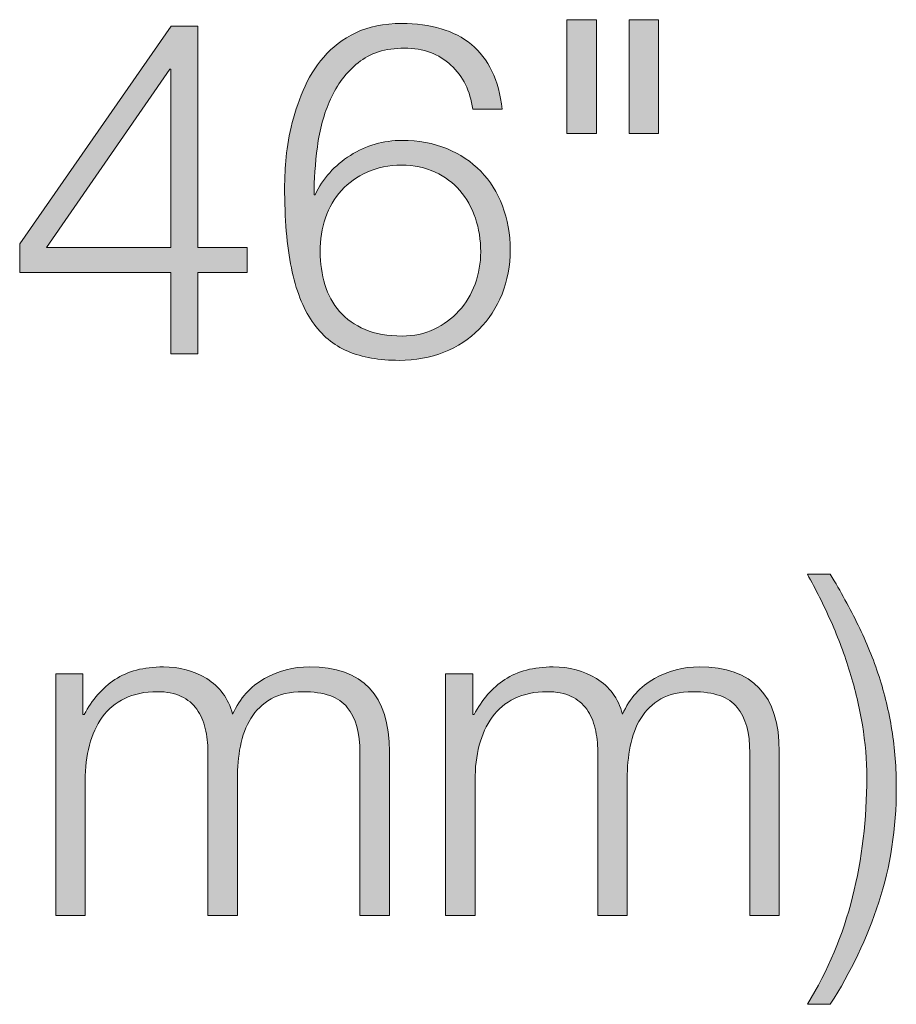
# Model space of a CAD drawing. Units: inches. Extents: x 0.5 to 16.1, y 0.5 to 11.2.
# Drawn here: x 2.5 to 2.9, y 4.2 to 4.6 of the extents above; entities that cross this region are included whole.
import ezdxf

# ---------------------------------------------------------------- set-up
doc = ezdxf.new("R2010")
doc.units = ezdxf.units.IN
doc.header["$MEASUREMENT"] = 0
doc.layers.add('Layer 1', color=7, linetype='Continuous')

# ---------------------------------------------------------------- blocks, each defined once
blk = doc.blocks.new('block 30')
at = {"layer": 'Layer 1', "true_color": 0x231f20}
h = blk.add_hatch(color=179, dxfattribs=at)
h.dxf.hatch_style = 2
h.paths.add_polyline_path([(2.7466, 4.6226), (2.7466, 4.57643), (2.73463, 4.57643), (2.73463, 4.6226)])
h.paths.add_polyline_path([(2.77186, 4.6226), (2.77186, 4.57643), (2.75989, 4.57643), (2.75989, 4.6226)])
h = blk.add_hatch(color=179, dxfattribs=at)
h.dxf.hatch_style = 2
h.paths.add_polyline_path([(2.57406, 4.61994), (2.58489, 4.61994), (2.58489, 4.53007), (2.60484, 4.53007), (2.60484, 4.52001), (2.58489, 4.52001), (2.58489, 4.48694), (2.57387, 4.48694), (2.57387, 4.52001), (2.51251, 4.52001), (2.51251, 4.53159)])
h.paths.add_polyline_path([(2.57387, 4.60246), (2.57349, 4.60246), (2.52334, 4.53007), (2.57387, 4.53007)])
h = blk.add_hatch(color=179, dxfattribs=at)
h.dxf.hatch_style = 2
edge = h.paths.add_edge_path()
edge.add_spline(control_points=[(2.68759, 4.60417), (2.68272, 4.60874), (2.67641, 4.61102), (2.66869, 4.61102), (2.66096, 4.61102), (2.65469, 4.60905), (2.64988, 4.60512), (2.64506, 4.6012), (2.64133, 4.59626), (2.63867, 4.5903), (2.63601, 4.58435), (2.63423, 4.57792), (2.63335, 4.57102), (2.63246, 4.56411), (2.63202, 4.55762), (2.63202, 4.55154), (2.63202, 4.55154), (2.6324, 4.55154), (2.6324, 4.55154), (2.63556, 4.55812), (2.64035, 4.56345), (2.64674, 4.5675), (2.65314, 4.57155), (2.66014, 4.57358), (2.66774, 4.57358), (2.67445, 4.57358), (2.6805, 4.57247), (2.68589, 4.57026), (2.69126, 4.56803), (2.69586, 4.56497), (2.69966, 4.56104), (2.70346, 4.55712), (2.70641, 4.55242), (2.7085, 4.54698), (2.71058, 4.54153), (2.71163, 4.53558), (2.71163, 4.52912), (2.71163, 4.52266), (2.71052, 4.51667), (2.70831, 4.51116), (2.70609, 4.50566), (2.70298, 4.50091), (2.69899, 4.49691), (2.69501, 4.49292), (2.69025, 4.48981), (2.68475, 4.4876), (2.67923, 4.48539), (2.67318, 4.48428), (2.6666, 4.48428), (2.65849, 4.48428), (2.65152, 4.48551), (2.6457, 4.48798), (2.63987, 4.49045), (2.63506, 4.49448), (2.63126, 4.50005), (2.62745, 4.50562), (2.62463, 4.51287), (2.6228, 4.52181), (2.62096, 4.53073), (2.62005, 4.54172), (2.62005, 4.55477), (2.62005, 4.55743), (2.62021, 4.56091), (2.62052, 4.56523), (2.62084, 4.56953), (2.62157, 4.57412), (2.62271, 4.57899), (2.62385, 4.58388), (2.62546, 4.58881), (2.62755, 4.59382), (2.62965, 4.59882), (2.63243, 4.60335), (2.63591, 4.60741), (2.6394, 4.61145), (2.64373, 4.61475), (2.64893, 4.61728), (2.65412, 4.61982), (2.66033, 4.62108), (2.66755, 4.62108), (2.67946, 4.62108), (2.68889, 4.61823), (2.69586, 4.61254), (2.70283, 4.60684), (2.707, 4.59809), (2.7084, 4.58632), (2.7084, 4.58632), (2.69643, 4.58632), (2.69643, 4.58632), (2.69541, 4.59366), (2.69247, 4.59961), (2.68759, 4.60417)], knot_values=[0, 0, 0, 0, 1, 1, 1, 2, 2, 2, 3, 3, 3, 4, 4, 4, 5, 5, 5, 6, 6, 6, 7, 7, 7, 8, 8, 8, 9, 9, 9, 10, 10, 10, 11, 11, 11, 12, 12, 12, 13, 13, 13, 14, 14, 14, 15, 15, 15, 16, 16, 16, 17, 17, 17, 18, 18, 18, 19, 19, 19, 20, 20, 20, 21, 21, 21, 22, 22, 22, 23, 23, 23, 24, 24, 24, 25, 25, 25, 26, 26, 26, 27, 27, 27, 28, 28, 28, 29, 29, 29, 30, 30, 30, 30], degree=3, periodic=1)
edge = h.paths.add_edge_path()
edge.add_spline(control_points=[(2.65358, 4.56075), (2.64947, 4.55892), (2.64598, 4.55641), (2.64313, 4.55325), (2.64029, 4.55008), (2.63813, 4.54637), (2.63667, 4.54214), (2.63521, 4.5379), (2.63449, 4.5333), (2.63449, 4.52836), (2.63449, 4.52367), (2.63512, 4.51923), (2.63639, 4.51506), (2.63765, 4.51088), (2.63965, 4.50724), (2.64237, 4.50414), (2.64509, 4.50103), (2.64855, 4.49859), (2.65273, 4.49681), (2.65691, 4.49505), (2.66191, 4.49415), (2.66774, 4.49415), (2.67255, 4.49415), (2.67689, 4.49508), (2.68075, 4.49691), (2.68462, 4.49875), (2.68797, 4.50122), (2.69082, 4.50433), (2.69367, 4.50743), (2.69586, 4.51107), (2.69738, 4.51525), (2.6989, 4.51942), (2.69966, 4.5238), (2.69966, 4.52836), (2.69966, 4.53318), (2.69893, 4.53773), (2.69748, 4.54205), (2.69602, 4.54635), (2.69393, 4.55008), (2.6912, 4.55325), (2.68848, 4.55641), (2.68513, 4.55892), (2.68113, 4.56075), (2.67714, 4.56259), (2.67261, 4.56352), (2.66755, 4.56352), (2.66235, 4.56352), (2.6577, 4.56259), (2.65358, 4.56075)], knot_values=[0, 0, 0, 0, 1, 1, 1, 2, 2, 2, 3, 3, 3, 4, 4, 4, 5, 5, 5, 6, 6, 6, 7, 7, 7, 8, 8, 8, 9, 9, 9, 10, 10, 10, 11, 11, 11, 12, 12, 12, 13, 13, 13, 14, 14, 14, 15, 15, 15, 16, 16, 16, 16], degree=3, periodic=1)
h = blk.add_hatch(color=179, dxfattribs=at)
h.dxf.hatch_style = 2
edge = h.paths.add_edge_path()
edge.add_spline(control_points=[(2.85289, 4.37672), (2.85625, 4.36989), (2.85906, 4.36296), (2.86135, 4.35592), (2.86363, 4.34889), (2.86536, 4.34163), (2.86657, 4.33416), (2.86777, 4.32669), (2.86837, 4.31883), (2.86837, 4.3106), (2.86837, 4.29427), (2.866, 4.27881), (2.86125, 4.26424), (2.8565, 4.24967), (2.84995, 4.23587), (2.84159, 4.22282), (2.84159, 4.22282), (2.83228, 4.22282), (2.83228, 4.22282), (2.84064, 4.2365), (2.84675, 4.25104), (2.85061, 4.26643), (2.85447, 4.28182), (2.8564, 4.298), (2.8564, 4.31498), (2.8564, 4.32194), (2.8558, 4.32903), (2.8546, 4.33626), (2.85339, 4.34348), (2.85172, 4.3506), (2.84957, 4.35764), (2.84741, 4.36466), (2.84485, 4.37153), (2.84187, 4.37824), (2.83889, 4.38496), (2.83569, 4.39136), (2.83228, 4.39743), (2.83228, 4.39743), (2.84159, 4.39743), (2.84159, 4.39743), (2.84576, 4.39048), (2.84953, 4.38357), (2.85289, 4.37672)], knot_values=[0, 0, 0, 0, 1, 1, 1, 2, 2, 2, 3, 3, 3, 4, 4, 4, 5, 5, 5, 6, 6, 6, 7, 7, 7, 8, 8, 8, 9, 9, 9, 10, 10, 10, 11, 11, 11, 12, 12, 12, 13, 13, 13, 14, 14, 14, 14], degree=3, periodic=1)
h = blk.add_hatch(color=179, dxfattribs=at)
h.dxf.hatch_style = 2
edge = h.paths.add_edge_path()
edge.add_spline(control_points=[(2.53815, 4.35696), (2.53815, 4.35696), (2.53815, 4.34044), (2.53815, 4.34044), (2.53815, 4.34044), (2.53872, 4.34044), (2.53872, 4.34044), (2.54189, 4.34652), (2.54604, 4.35126), (2.55117, 4.35468), (2.5563, 4.35811), (2.56285, 4.35982), (2.57083, 4.35982), (2.5773, 4.35982), (2.58315, 4.35824), (2.58841, 4.35506), (2.59367, 4.3519), (2.59718, 4.34709), (2.59896, 4.34063), (2.60187, 4.34709), (2.60617, 4.3519), (2.61188, 4.35506), (2.61757, 4.35824), (2.62366, 4.35982), (2.63011, 4.35982), (2.65177, 4.35982), (2.6626, 4.34835), (2.6626, 4.32543), (2.6626, 4.32543), (2.6626, 4.25892), (2.6626, 4.25892), (2.6626, 4.25892), (2.65063, 4.25892), (2.65063, 4.25892), (2.65063, 4.25892), (2.65063, 4.32486), (2.65063, 4.32486), (2.65063, 4.33297), (2.64893, 4.33914), (2.64551, 4.34338), (2.64209, 4.34763), (2.63607, 4.34975), (2.62745, 4.34975), (2.62226, 4.34975), (2.61795, 4.34877), (2.61454, 4.3468), (2.61112, 4.34484), (2.60839, 4.3422), (2.60636, 4.33892), (2.60434, 4.33563), (2.60291, 4.33185), (2.60209, 4.32761), (2.60126, 4.32336), (2.60086, 4.31897), (2.60086, 4.31441), (2.60086, 4.31441), (2.60086, 4.25892), (2.60086, 4.25892), (2.60086, 4.25892), (2.58889, 4.25892), (2.58889, 4.25892), (2.58889, 4.25892), (2.58889, 4.32543), (2.58889, 4.32543), (2.58889, 4.32872), (2.58853, 4.33185), (2.58784, 4.33483), (2.58714, 4.33781), (2.58601, 4.3404), (2.58442, 4.34262), (2.58284, 4.34484), (2.58072, 4.34658), (2.57806, 4.34785), (2.57539, 4.34911), (2.57216, 4.34975), (2.56837, 4.34975), (2.5633, 4.34975), (2.55889, 4.34882), (2.55516, 4.34699), (2.55142, 4.34516), (2.54838, 4.34262), (2.54604, 4.3394), (2.54369, 4.33617), (2.54195, 4.33236), (2.54081, 4.32799), (2.53967, 4.32362), (2.5391, 4.31883), (2.5391, 4.31365), (2.5391, 4.31365), (2.5391, 4.25892), (2.5391, 4.25892), (2.5391, 4.25892), (2.52713, 4.25892), (2.52713, 4.25892), (2.52713, 4.25892), (2.52713, 4.35696), (2.52713, 4.35696), (2.52713, 4.35696), (2.53815, 4.35696), (2.53815, 4.35696)], knot_values=[0, 0, 0, 0, 1, 1, 1, 2, 2, 2, 3, 3, 3, 4, 4, 4, 5, 5, 5, 6, 6, 6, 7, 7, 7, 8, 8, 8, 9, 9, 9, 10, 10, 10, 11, 11, 11, 12, 12, 12, 13, 13, 13, 14, 14, 14, 15, 15, 15, 16, 16, 16, 17, 17, 17, 18, 18, 18, 19, 19, 19, 20, 20, 20, 21, 21, 21, 22, 22, 22, 23, 23, 23, 24, 24, 24, 25, 25, 25, 26, 26, 26, 27, 27, 27, 28, 28, 28, 29, 29, 29, 30, 30, 30, 31, 31, 31, 32, 32, 32, 33, 33, 33, 33], degree=3, periodic=1)
h = blk.add_hatch(color=179, dxfattribs=at)
h.dxf.hatch_style = 2
edge = h.paths.add_edge_path()
edge.add_spline(control_points=[(2.69642, 4.35696), (2.69642, 4.35696), (2.69642, 4.34044), (2.69642, 4.34044), (2.69642, 4.34044), (2.69699, 4.34044), (2.69699, 4.34044), (2.70016, 4.34652), (2.70431, 4.35126), (2.70944, 4.35468), (2.71457, 4.35811), (2.72112, 4.35982), (2.72911, 4.35982), (2.73557, 4.35982), (2.74142, 4.35824), (2.74668, 4.35506), (2.75194, 4.3519), (2.75545, 4.34709), (2.75723, 4.34063), (2.76014, 4.34709), (2.76444, 4.3519), (2.77015, 4.35506), (2.77584, 4.35824), (2.78193, 4.35982), (2.78838, 4.35982), (2.81005, 4.35982), (2.82088, 4.34835), (2.82088, 4.32543), (2.82088, 4.32543), (2.82088, 4.25892), (2.82088, 4.25892), (2.82088, 4.25892), (2.80891, 4.25892), (2.80891, 4.25892), (2.80891, 4.25892), (2.80891, 4.32486), (2.80891, 4.32486), (2.80891, 4.33297), (2.8072, 4.33914), (2.80378, 4.34338), (2.80036, 4.34763), (2.79434, 4.34975), (2.78573, 4.34975), (2.78053, 4.34975), (2.77622, 4.34877), (2.77281, 4.3468), (2.76939, 4.34484), (2.76666, 4.3422), (2.76463, 4.33892), (2.76261, 4.33563), (2.76118, 4.33185), (2.76036, 4.32761), (2.75954, 4.32336), (2.75913, 4.31897), (2.75913, 4.31441), (2.75913, 4.31441), (2.75913, 4.25892), (2.75913, 4.25892), (2.75913, 4.25892), (2.74716, 4.25892), (2.74716, 4.25892), (2.74716, 4.25892), (2.74716, 4.32543), (2.74716, 4.32543), (2.74716, 4.32872), (2.74681, 4.33185), (2.74611, 4.33483), (2.74542, 4.33781), (2.74428, 4.3404), (2.74269, 4.34262), (2.74111, 4.34484), (2.73899, 4.34658), (2.73633, 4.34785), (2.73366, 4.34911), (2.73043, 4.34975), (2.72664, 4.34975), (2.72157, 4.34975), (2.71716, 4.34882), (2.71343, 4.34699), (2.70969, 4.34516), (2.70665, 4.34262), (2.70431, 4.3394), (2.70197, 4.33617), (2.70022, 4.33236), (2.69908, 4.32799), (2.69794, 4.32362), (2.69737, 4.31883), (2.69737, 4.31365), (2.69737, 4.31365), (2.69737, 4.25892), (2.69737, 4.25892), (2.69737, 4.25892), (2.6854, 4.25892), (2.6854, 4.25892), (2.6854, 4.25892), (2.6854, 4.35696), (2.6854, 4.35696), (2.6854, 4.35696), (2.69642, 4.35696), (2.69642, 4.35696)], knot_values=[0, 0, 0, 0, 1, 1, 1, 2, 2, 2, 3, 3, 3, 4, 4, 4, 5, 5, 5, 6, 6, 6, 7, 7, 7, 8, 8, 8, 9, 9, 9, 10, 10, 10, 11, 11, 11, 12, 12, 12, 13, 13, 13, 14, 14, 14, 15, 15, 15, 16, 16, 16, 17, 17, 17, 18, 18, 18, 19, 19, 19, 20, 20, 20, 21, 21, 21, 22, 22, 22, 23, 23, 23, 24, 24, 24, 25, 25, 25, 26, 26, 26, 27, 27, 27, 28, 28, 28, 29, 29, 29, 30, 30, 30, 31, 31, 31, 32, 32, 32, 33, 33, 33, 33], degree=3, periodic=1)
at = {"layer": 'Layer 1', "lineweight": 0}
for points in [[(2.7466, 4.6226), (2.7466, 4.57643), (2.73463, 4.57643), (2.73463, 4.6226), (2.7466, 4.6226)], [(2.77186, 4.6226), (2.77186, 4.57643), (2.75989, 4.57643), (2.75989, 4.6226), (2.77186, 4.6226)], [(2.57406, 4.61994), (2.58489, 4.61994), (2.58489, 4.53007), (2.60484, 4.53007), (2.60484, 4.52001), (2.58489, 4.52001), (2.58489, 4.48694), (2.57387, 4.48694), (2.57387, 4.52001), (2.51251, 4.52001), (2.51251, 4.53159), (2.57406, 4.61994)], [(2.57387, 4.60246), (2.57349, 4.60246), (2.52334, 4.53007), (2.57387, 4.53007), (2.57387, 4.60246)]]:
    blk.add_lwpolyline(points, dxfattribs=at)
for points, knots in [([(2.68759, 4.60417), (2.68272, 4.60874), (2.67641, 4.61102), (2.66869, 4.61102), (2.66096, 4.61102), (2.65469, 4.60905), (2.64988, 4.60512), (2.64506, 4.6012), (2.64133, 4.59626), (2.63867, 4.5903), (2.63601, 4.58435), (2.63423, 4.57792), (2.63335, 4.57102), (2.63246, 4.56411), (2.63202, 4.55762), (2.63202, 4.55154), (2.63202, 4.55154), (2.6324, 4.55154), (2.6324, 4.55154), (2.63556, 4.55812), (2.64035, 4.56345), (2.64674, 4.5675), (2.65314, 4.57155), (2.66014, 4.57358), (2.66774, 4.57358), (2.67445, 4.57358), (2.6805, 4.57247), (2.68589, 4.57026), (2.69126, 4.56803), (2.69586, 4.56497), (2.69966, 4.56104), (2.70346, 4.55712), (2.70641, 4.55242), (2.7085, 4.54698), (2.71058, 4.54153), (2.71163, 4.53558), (2.71163, 4.52912), (2.71163, 4.52266), (2.71052, 4.51667), (2.70831, 4.51116), (2.70609, 4.50566), (2.70298, 4.50091), (2.69899, 4.49691), (2.69501, 4.49292), (2.69025, 4.48981), (2.68475, 4.4876), (2.67923, 4.48539), (2.67318, 4.48428), (2.6666, 4.48428), (2.65849, 4.48428), (2.65152, 4.48551), (2.6457, 4.48798), (2.63987, 4.49045), (2.63506, 4.49448), (2.63126, 4.50005), (2.62745, 4.50562), (2.62463, 4.51287), (2.6228, 4.52181), (2.62096, 4.53073), (2.62005, 4.54172), (2.62005, 4.55477), (2.62005, 4.55743), (2.62021, 4.56091), (2.62052, 4.56523), (2.62084, 4.56953), (2.62157, 4.57412), (2.62271, 4.57899), (2.62385, 4.58388), (2.62546, 4.58881), (2.62755, 4.59382), (2.62965, 4.59882), (2.63243, 4.60335), (2.63591, 4.60741), (2.6394, 4.61145), (2.64373, 4.61475), (2.64893, 4.61728), (2.65412, 4.61982), (2.66033, 4.62108), (2.66755, 4.62108), (2.67946, 4.62108), (2.68889, 4.61823), (2.69586, 4.61254), (2.70283, 4.60684), (2.707, 4.59809), (2.7084, 4.58632), (2.7084, 4.58632), (2.69643, 4.58632), (2.69643, 4.58632), (2.69541, 4.59366), (2.69247, 4.59961), (2.68759, 4.60417)], [0, 0, 0, 0, 1, 1, 1, 2, 2, 2, 3, 3, 3, 4, 4, 4, 5, 5, 5, 6, 6, 6, 7, 7, 7, 8, 8, 8, 9, 9, 9, 10, 10, 10, 11, 11, 11, 12, 12, 12, 13, 13, 13, 14, 14, 14, 15, 15, 15, 16, 16, 16, 17, 17, 17, 18, 18, 18, 19, 19, 19, 20, 20, 20, 21, 21, 21, 22, 22, 22, 23, 23, 23, 24, 24, 24, 25, 25, 25, 26, 26, 26, 27, 27, 27, 28, 28, 28, 29, 29, 29, 30, 30, 30, 30]), ([(2.65358, 4.56075), (2.64947, 4.55892), (2.64598, 4.55641), (2.64313, 4.55325), (2.64029, 4.55008), (2.63813, 4.54637), (2.63667, 4.54214), (2.63521, 4.5379), (2.63449, 4.5333), (2.63449, 4.52836), (2.63449, 4.52367), (2.63512, 4.51923), (2.63639, 4.51506), (2.63765, 4.51088), (2.63965, 4.50724), (2.64237, 4.50414), (2.64509, 4.50103), (2.64855, 4.49859), (2.65273, 4.49681), (2.65691, 4.49505), (2.66191, 4.49415), (2.66774, 4.49415), (2.67255, 4.49415), (2.67689, 4.49508), (2.68075, 4.49691), (2.68462, 4.49875), (2.68797, 4.50122), (2.69082, 4.50433), (2.69367, 4.50743), (2.69586, 4.51107), (2.69738, 4.51525), (2.6989, 4.51942), (2.69966, 4.5238), (2.69966, 4.52836), (2.69966, 4.53318), (2.69893, 4.53773), (2.69748, 4.54205), (2.69602, 4.54635), (2.69393, 4.55008), (2.6912, 4.55325), (2.68848, 4.55641), (2.68513, 4.55892), (2.68113, 4.56075), (2.67714, 4.56259), (2.67261, 4.56352), (2.66755, 4.56352), (2.66235, 4.56352), (2.6577, 4.56259), (2.65358, 4.56075)], [0, 0, 0, 0, 1, 1, 1, 2, 2, 2, 3, 3, 3, 4, 4, 4, 5, 5, 5, 6, 6, 6, 7, 7, 7, 8, 8, 8, 9, 9, 9, 10, 10, 10, 11, 11, 11, 12, 12, 12, 13, 13, 13, 14, 14, 14, 15, 15, 15, 16, 16, 16, 16]), ([(2.85289, 4.37672), (2.85625, 4.36989), (2.85906, 4.36296), (2.86135, 4.35592), (2.86363, 4.34889), (2.86536, 4.34163), (2.86657, 4.33416), (2.86777, 4.32669), (2.86837, 4.31883), (2.86837, 4.3106), (2.86837, 4.29427), (2.866, 4.27881), (2.86125, 4.26424), (2.8565, 4.24967), (2.84995, 4.23587), (2.84159, 4.22282), (2.84159, 4.22282), (2.83228, 4.22282), (2.83228, 4.22282), (2.84064, 4.2365), (2.84675, 4.25104), (2.85061, 4.26643), (2.85447, 4.28182), (2.8564, 4.298), (2.8564, 4.31498), (2.8564, 4.32194), (2.8558, 4.32903), (2.8546, 4.33626), (2.85339, 4.34348), (2.85172, 4.3506), (2.84957, 4.35764), (2.84741, 4.36466), (2.84485, 4.37153), (2.84187, 4.37824), (2.83889, 4.38496), (2.83569, 4.39136), (2.83228, 4.39743), (2.83228, 4.39743), (2.84159, 4.39743), (2.84159, 4.39743), (2.84576, 4.39048), (2.84953, 4.38357), (2.85289, 4.37672)], [0, 0, 0, 0, 1, 1, 1, 2, 2, 2, 3, 3, 3, 4, 4, 4, 5, 5, 5, 6, 6, 6, 7, 7, 7, 8, 8, 8, 9, 9, 9, 10, 10, 10, 11, 11, 11, 12, 12, 12, 13, 13, 13, 14, 14, 14, 14]), ([(2.53815, 4.35696), (2.53815, 4.35696), (2.53815, 4.34044), (2.53815, 4.34044), (2.53815, 4.34044), (2.53872, 4.34044), (2.53872, 4.34044), (2.54189, 4.34652), (2.54604, 4.35126), (2.55117, 4.35468), (2.5563, 4.35811), (2.56285, 4.35982), (2.57083, 4.35982), (2.5773, 4.35982), (2.58315, 4.35824), (2.58841, 4.35506), (2.59367, 4.3519), (2.59718, 4.34709), (2.59896, 4.34063), (2.60187, 4.34709), (2.60617, 4.3519), (2.61188, 4.35506), (2.61757, 4.35824), (2.62366, 4.35982), (2.63011, 4.35982), (2.65177, 4.35982), (2.6626, 4.34835), (2.6626, 4.32543), (2.6626, 4.32543), (2.6626, 4.25892), (2.6626, 4.25892), (2.6626, 4.25892), (2.65063, 4.25892), (2.65063, 4.25892), (2.65063, 4.25892), (2.65063, 4.32486), (2.65063, 4.32486), (2.65063, 4.33297), (2.64893, 4.33914), (2.64551, 4.34338), (2.64209, 4.34763), (2.63607, 4.34975), (2.62745, 4.34975), (2.62226, 4.34975), (2.61795, 4.34877), (2.61454, 4.3468), (2.61112, 4.34484), (2.60839, 4.3422), (2.60636, 4.33892), (2.60434, 4.33563), (2.60291, 4.33185), (2.60209, 4.32761), (2.60126, 4.32336), (2.60086, 4.31897), (2.60086, 4.31441), (2.60086, 4.31441), (2.60086, 4.25892), (2.60086, 4.25892), (2.60086, 4.25892), (2.58889, 4.25892), (2.58889, 4.25892), (2.58889, 4.25892), (2.58889, 4.32543), (2.58889, 4.32543), (2.58889, 4.32872), (2.58853, 4.33185), (2.58784, 4.33483), (2.58714, 4.33781), (2.58601, 4.3404), (2.58442, 4.34262), (2.58284, 4.34484), (2.58072, 4.34658), (2.57806, 4.34785), (2.57539, 4.34911), (2.57216, 4.34975), (2.56837, 4.34975), (2.5633, 4.34975), (2.55889, 4.34882), (2.55516, 4.34699), (2.55142, 4.34516), (2.54838, 4.34262), (2.54604, 4.3394), (2.54369, 4.33617), (2.54195, 4.33236), (2.54081, 4.32799), (2.53967, 4.32362), (2.5391, 4.31883), (2.5391, 4.31365), (2.5391, 4.31365), (2.5391, 4.25892), (2.5391, 4.25892), (2.5391, 4.25892), (2.52713, 4.25892), (2.52713, 4.25892), (2.52713, 4.25892), (2.52713, 4.35696), (2.52713, 4.35696), (2.52713, 4.35696), (2.53815, 4.35696), (2.53815, 4.35696)], [0, 0, 0, 0, 1, 1, 1, 2, 2, 2, 3, 3, 3, 4, 4, 4, 5, 5, 5, 6, 6, 6, 7, 7, 7, 8, 8, 8, 9, 9, 9, 10, 10, 10, 11, 11, 11, 12, 12, 12, 13, 13, 13, 14, 14, 14, 15, 15, 15, 16, 16, 16, 17, 17, 17, 18, 18, 18, 19, 19, 19, 20, 20, 20, 21, 21, 21, 22, 22, 22, 23, 23, 23, 24, 24, 24, 25, 25, 25, 26, 26, 26, 27, 27, 27, 28, 28, 28, 29, 29, 29, 30, 30, 30, 31, 31, 31, 32, 32, 32, 33, 33, 33, 33]), ([(2.69642, 4.35696), (2.69642, 4.35696), (2.69642, 4.34044), (2.69642, 4.34044), (2.69642, 4.34044), (2.69699, 4.34044), (2.69699, 4.34044), (2.70016, 4.34652), (2.70431, 4.35126), (2.70944, 4.35468), (2.71457, 4.35811), (2.72112, 4.35982), (2.72911, 4.35982), (2.73557, 4.35982), (2.74142, 4.35824), (2.74668, 4.35506), (2.75194, 4.3519), (2.75545, 4.34709), (2.75723, 4.34063), (2.76014, 4.34709), (2.76444, 4.3519), (2.77015, 4.35506), (2.77584, 4.35824), (2.78193, 4.35982), (2.78838, 4.35982), (2.81005, 4.35982), (2.82088, 4.34835), (2.82088, 4.32543), (2.82088, 4.32543), (2.82088, 4.25892), (2.82088, 4.25892), (2.82088, 4.25892), (2.80891, 4.25892), (2.80891, 4.25892), (2.80891, 4.25892), (2.80891, 4.32486), (2.80891, 4.32486), (2.80891, 4.33297), (2.8072, 4.33914), (2.80378, 4.34338), (2.80036, 4.34763), (2.79434, 4.34975), (2.78573, 4.34975), (2.78053, 4.34975), (2.77622, 4.34877), (2.77281, 4.3468), (2.76939, 4.34484), (2.76666, 4.3422), (2.76463, 4.33892), (2.76261, 4.33563), (2.76118, 4.33185), (2.76036, 4.32761), (2.75954, 4.32336), (2.75913, 4.31897), (2.75913, 4.31441), (2.75913, 4.31441), (2.75913, 4.25892), (2.75913, 4.25892), (2.75913, 4.25892), (2.74716, 4.25892), (2.74716, 4.25892), (2.74716, 4.25892), (2.74716, 4.32543), (2.74716, 4.32543), (2.74716, 4.32872), (2.74681, 4.33185), (2.74611, 4.33483), (2.74542, 4.33781), (2.74428, 4.3404), (2.74269, 4.34262), (2.74111, 4.34484), (2.73899, 4.34658), (2.73633, 4.34785), (2.73366, 4.34911), (2.73043, 4.34975), (2.72664, 4.34975), (2.72157, 4.34975), (2.71716, 4.34882), (2.71343, 4.34699), (2.70969, 4.34516), (2.70665, 4.34262), (2.70431, 4.3394), (2.70197, 4.33617), (2.70022, 4.33236), (2.69908, 4.32799), (2.69794, 4.32362), (2.69737, 4.31883), (2.69737, 4.31365), (2.69737, 4.31365), (2.69737, 4.25892), (2.69737, 4.25892), (2.69737, 4.25892), (2.6854, 4.25892), (2.6854, 4.25892), (2.6854, 4.25892), (2.6854, 4.35696), (2.6854, 4.35696), (2.6854, 4.35696), (2.69642, 4.35696), (2.69642, 4.35696)], [0, 0, 0, 0, 1, 1, 1, 2, 2, 2, 3, 3, 3, 4, 4, 4, 5, 5, 5, 6, 6, 6, 7, 7, 7, 8, 8, 8, 9, 9, 9, 10, 10, 10, 11, 11, 11, 12, 12, 12, 13, 13, 13, 14, 14, 14, 15, 15, 15, 16, 16, 16, 17, 17, 17, 18, 18, 18, 19, 19, 19, 20, 20, 20, 21, 21, 21, 22, 22, 22, 23, 23, 23, 24, 24, 24, 25, 25, 25, 26, 26, 26, 27, 27, 27, 28, 28, 28, 29, 29, 29, 30, 30, 30, 31, 31, 31, 32, 32, 32, 33, 33, 33, 33])]:
    blk.add_open_spline(points, degree=3, knots=knots, dxfattribs=at)

msp = doc.modelspace()

# ---------------------------------------------------------------- block references
at = {"layer": 'Layer 1'}
msp.add_blockref('block 30', (0, 0), dxfattribs=at)

doc.saveas('drawing.dxf')
